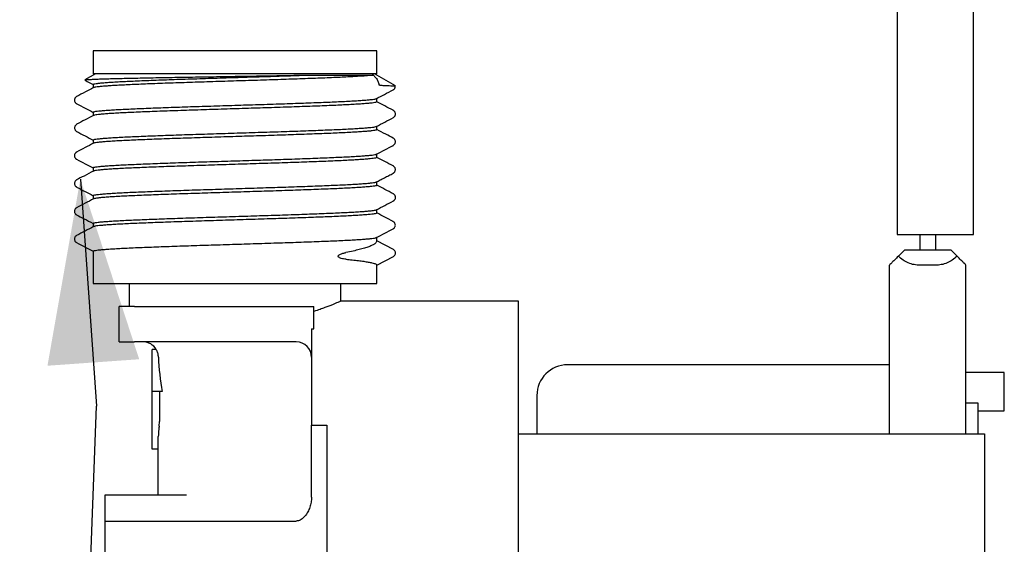
# Model space of a CAD drawing. Extents: x 0 to 179, y 0 to 291.
# Drawn here: x 29 to 62, y 46 to 63 of the extents above; entities that cross this region are included whole.
import ezdxf

# ---------------------------------------------------------------- set-up
doc = ezdxf.new("R2010")
doc.units = 0
doc.linetypes.add('SLD-CONTINUE', pattern=[0])
doc.layers.get('0').update_dxf_attribs({"linetype": 'CONTINUOUS'})
doc.dimstyles.new('SLDDIMSTYLE3', dxfattribs={"dimtxt": 0, "dimasz": 6, "dimexe": 0, "dimexo": 0.0625, "dimgap": 0, "dimtad": 0, "dimtih": 1, "dimtoh": 1, "dimdec": 0, "dimrnd": 1e-09, "dimzin": 0, "dimtxsty": 'STANDARD', "dimblk1": 'NONE', "dimblk2": 'NONE', "dimsah": 1, "dimcen": 0.09, "dimazin": 3, "dimtfac": 6, "dimtdec": 0, "dimtofl": 0, "dimtmove": 0, "dimatfit": 3, "dimtolj": 1, "dimtzin": 0})

# ---------------------------------------------------------------- blocks, each defined once
blk = doc.blocks.new('_NONE')

msp = doc.modelspace()

# ---------------------------------------------------------------- linework, layer by layer
at = {"color": 7, "linetype": 'SLD-CONTINUE'}
for p, q in [((58.0237, 68.115), (58.0237, 55.865)), ((60.5237, 55.865), (60.5237, 68.115)), ((31.7987, 61.865), (31.7987, 61.115)), ((36.4237, 61.865), (31.7987, 61.865)), ((41.0487, 61.865), (36.4237, 61.865)), ((41.0487, 61.115), (41.0487, 61.865)), ((31.8737, 61.115), (31.5232, 60.9127)), ((36.4237, 61.115), (31.7987, 61.115)), ((41.0487, 61.115), (36.4237, 61.115)), ((38.8156, 61.0717), (40.9396, 61.0717)), ((41.6562, 60.7209), (40.9737, 61.115)), ((31.7987, 60.7664), (31.7987, 60.654)), ((41.5825, 60.5893), (41.582, 60.5891)), ((31.2648, 60.1361), (31.267, 60.1349)), ((41.0487, 60.1961), (41.0487, 60.3087)), ((31.7987, 59.8593), (31.7987, 59.7468)), ((41.5826, 59.9195), (41.5812, 59.9203)), ((31.2648, 59.4662), (31.2663, 59.4668)), ((41.0487, 59.2891), (41.0487, 59.4015)), ((31.7987, 58.9525), (31.7987, 58.84)), ((41.5871, 59.0121), (41.5854, 59.0126)), ((41.0487, 58.3821), (41.0487, 58.4946)), ((31.2643, 58.3219), (31.2652, 58.3213)), ((31.7987, 58.0453), (31.7987, 57.9329)), ((41.5821, 58.1056), (41.5801, 58.1066)), ((41.5858, 57.8688), (41.5855, 57.8684)), ((31.2628, 57.6519), (31.2635, 57.6521)), ((31.3796, 57.6764), (31.9042, 50.2606)), ((41.0487, 57.4751), (41.0487, 57.5919)), ((31.2623, 57.415), (31.2644, 57.4143)), ((31.7987, 57.1385), (31.7987, 57.0259)), ((31.2645, 56.7451), (31.2656, 56.746)), ((41.0487, 56.568), (41.0487, 56.6806)), ((31.7987, 56.2314), (31.7987, 56.1189)), ((41.5842, 56.0544), (41.584, 56.0541)), ((31.2611, 55.6009), (31.2629, 55.6004)), ((41.0487, 55.6598), (41.0487, 55.7736)), ((41.5944, 55.3763), (41.0487, 55.6616)), ((58.0237, 55.865), (59.7737, 55.865)), ((58.7737, 55.365), (58.7737, 55.865)), ((59.2737, 55.865), (59.2737, 55.365)), ((59.7737, 55.865), (60.5237, 55.865)), ((31.7987, 55.3244), (31.7987, 54.265)), ((41.5944, 55.3763), (41.5948, 55.3761)), ((58.0666, 55.1579), (58.2737, 55.365)), ((58.2737, 55.365), (59.7737, 55.365)), ((59.7737, 55.365), (59.9808, 55.1579)), ((41.0487, 54.872), (41.5944, 55.1546)), ((41.5948, 55.1548), (41.5944, 55.1546)), ((41.0487, 54.265), (41.0487, 54.8742)), ((57.7737, 49.365), (57.7737, 54.865)), ((59.2737, 54.865), (58.7737, 54.865)), ((60.2737, 50.365), (60.2737, 54.865)), ((31.7987, 54.265), (41.0487, 54.265)), ((32.9737, 54.265), (32.9737, 53.515)), ((39.8737, 53.69), (39.8737, 54.265)), ((45.6737, 53.69), (39.8737, 53.69)), ((45.6737, 37.54), (45.6737, 53.69)), ((32.6487, 52.365), (32.6487, 53.515)), ((33.1487, 53.515), (32.6487, 53.515)), ((33.1487, 53.515), (38.9987, 53.515)), ((38.9987, 52.7924), (38.9987, 53.515)), ((38.9237, 52.7924), (38.9237, 49.6406)), ((38.9237, 52.7924), (38.9987, 52.7924)), ((32.6487, 52.365), (33.1487, 52.365)), ((38.4237, 52.365), (33.1487, 52.365)), ((33.7237, 50.74), (33.7237, 52.115)), ((33.8567, 52.115), (33.7237, 52.115)), ((57.7737, 51.615), (47.2737, 51.615)), ((61.5237, 51.365), (60.2737, 51.365)), ((34.0531, 50.74), (33.7237, 50.74)), ((33.7237, 48.865), (33.7237, 50.74)), ((33.9645, 50.74), (33.9645, 49.7625)), ((46.2737, 50.615), (46.2737, 49.365)), ((31.2959, 33.6041), (31.9042, 50.2606)), ((60.2737, 49.365), (60.2737, 50.365)), ((60.6737, 50.365), (60.2737, 50.365)), ((60.6737, 49.365), (60.6737, 50.365)), ((60.6737, 50.115), (61.5237, 50.115)), ((33.952, 49.6151), (33.9645, 49.7625)), ((38.9237, 49.6406), (39.4237, 49.6406)), ((38.9237, 47.292), (38.9237, 49.6406)), ((39.4237, 49.6406), (39.4237, 41.5894)), ((45.6737, 49.365), (46.9237, 49.365)), ((46.9237, 49.365), (60.8737, 49.365)), ((60.8737, 49.365), (60.8737, 41.865)), ((33.9237, 48.865), (33.7237, 48.865)), ((34.8426, 47.365), (32.1737, 47.365)), ((32.1737, 47.365), (32.1737, 46.5164)), ((32.1737, 46.5164), (32.1737, 44.7136)), ((32.1737, 46.5164), (38.4237, 46.5164))]:
    msp.add_line(p, q, dxfattribs=at)
for centre, radius, start, end in [((33.4237, 51.865), 0.5, 29.95619, 90), ((38.4237, 51.865), 0.5, 0, 90), ((47.2737, 50.615), 1, 90, 180)]:
    msp.add_arc(centre, radius, start, end, dxfattribs=at)
msp.add_ellipse((36.4237, 52.115), major_axis=(0, 4.3301), ratio=0.5773503, start_param=1.6285635, end_param=1.8939332, dxfattribs=at)
for points, knots in [([(31.5241, 60.9112), (31.5272, 60.9128), (31.5346, 60.9164), (31.5866, 60.9223), (31.6747, 60.9288), (31.7985, 60.9352), (31.9537, 60.9416), (32.1399, 60.9481), (32.3588, 60.9546), (32.6064, 60.9611), (32.8776, 60.9675), (33.1721, 60.9739), (33.4926, 60.9804), (33.833, 60.9869), (34.187, 60.9933), (34.5549, 60.9998), (34.9391, 61.0063), (35.3323, 61.0128), (35.7274, 61.0192), (36.1253, 61.0255), (36.5284, 61.0321), (36.9284, 61.0386), (37.3185, 61.045), (37.7001, 61.0514), (38.0748, 61.0579), (38.4518, 61.0646), (38.6911, 61.0693), (38.8156, 61.0717)], [0, 0, 0, 0, 0.0297252, 0.0703445, 0.1121604, 0.153976, 0.1943051, 0.234634, 0.2761612, 0.3176881, 0.3575811, 0.3974737, 0.4385462, 0.4796187, 0.519161, 0.5587031, 0.5994144, 0.6401252, 0.6793174, 0.7185093, 0.7588645, 0.7992197, 0.8380067, 0.8767936, 0.9167262, 0.9566581, 1, 1, 1, 1]), ([(31.8002, 60.7664), (31.8021, 60.77), (31.806, 60.7776), (31.8516, 60.7893), (31.9292, 60.8015), (32.04, 60.8137), (32.1808, 60.8258), (32.351, 60.838), (32.5522, 60.8503), (32.7813, 60.8626), (33.0342, 60.8746), (33.3105, 60.8867), (33.612, 60.8989), (33.9337, 60.9112), (34.27, 60.9233), (34.6214, 60.9355), (34.989, 60.9477), (35.3671, 60.96), (35.749, 60.972), (36.1356, 60.9841), (36.528, 60.9964), (36.9197, 61.0087), (37.304, 61.0208), (37.6824, 61.0329), (38.055, 61.0451), (38.438, 61.058), (38.6842, 61.0669), (38.8156, 61.0717)], [0, 0, 0, 0, 0.0352018, 0.0745406, 0.1150224, 0.1555041, 0.1948429, 0.2341817, 0.2746633, 0.315145, 0.3544839, 0.3938228, 0.4343045, 0.4747863, 0.5141251, 0.5534639, 0.5939456, 0.6344273, 0.6737662, 0.7131051, 0.7535869, 0.7940687, 0.8334076, 0.8727465, 0.9132283, 0.9537101, 1, 1, 1, 1]), ([(40.9396, 61.0717), (40.9138, 61.0683), (40.862, 61.0615), (40.7552, 61.0512), (40.6269, 61.0407), (40.4677, 61.0296), (40.2761, 61.0181), (40.0472, 61.006), (39.7901, 60.9939), (39.5087, 60.9817), (39.208, 60.9695), (38.888, 60.9573), (38.5472, 60.945), (38.191, 60.9328), (37.8257, 60.9207), (37.4507, 60.9086), (37.0646, 60.8964), (36.6739, 60.8842), (36.2852, 60.872), (35.8975, 60.8598), (35.5097, 60.8476), (35.1286, 60.8354), (34.7604, 60.8234), (34.4036, 60.8112), (34.058, 60.7989), (33.7294, 60.7866), (33.4232, 60.7745), (33.1378, 60.7625), (32.8732, 60.7503), (32.6343, 60.738), (32.4246, 60.7258), (32.2427, 60.7137), (32.0892, 60.7014), (31.9666, 60.6892), (31.8783, 60.6771), (31.8253, 60.6669), (31.8149, 60.6606), (31.8111, 60.6583)], [0, 0, 0, 0, 0.0248234, 0.0496467, 0.0749897, 0.1003328, 0.1293725, 0.1584122, 0.1882956, 0.2181789, 0.2472186, 0.2762582, 0.3061414, 0.3360247, 0.3650644, 0.3941042, 0.4239876, 0.453871, 0.4829106, 0.5119502, 0.5418335, 0.5717168, 0.6007564, 0.629796, 0.6596793, 0.6895626, 0.7186023, 0.7476419, 0.7775253, 0.8074086, 0.8364482, 0.8654878, 0.8953711, 0.9252544, 0.9542941, 0.9833338, 1, 1, 1, 1]), ([(40.9396, 61.0717), (40.9669, 61.0427), (41.0315, 60.9742), (41.0962, 60.8692), (41.1129, 60.7943), (41.1213, 60.7567)], [0, 0, 0, 0, 0.2671387, 0.6321272, 1, 1, 1, 1]), ([(31.5235, 60.9057), (31.5269, 60.9039), (31.6186, 60.8561), (31.7103, 60.8082), (31.7987, 60.7621)], [0, 0, 0, 0, 0.0364002, 1, 1, 1, 1]), ([(41.1213, 60.7567), (41.1213, 60.7563), (41.1214, 60.7558), (41.1222, 60.755), (41.1229, 60.7544), (41.1238, 60.7537), (41.1249, 60.7531), (41.1267, 60.7523), (41.1313, 60.7507), (41.1451, 60.7473), (41.1894, 60.7409), (41.2821, 60.7338), (41.4015, 60.7273), (41.5247, 60.7232), (41.6154, 60.7199), (41.6614, 60.7185), (41.6561, 60.7183), (41.6547, 60.7182)], [0, 0, 0, 0, 0.0017306, 0.002385, 0.0030458, 0.003508, 0.0039697, 0.004681, 0.006089, 0.0114397, 0.0326551, 0.1172348, 0.2869507, 0.4567659, 0.6851858, 0.9142608, 1, 1, 1, 1]), ([(41.5817, 60.5896), (41.5839, 60.5905), (41.5907, 60.5936), (41.6059, 60.6038), (41.6263, 60.6225), (41.6452, 60.651), (41.6575, 60.6853), (41.6556, 60.7085), (41.6548, 60.7182)], [0, 0, 0, 0, 0.0996684, 0.3177795, 0.5121143, 0.6932449, 0.8716002, 1, 1, 1, 1]), ([(31.8132, 60.6616), (31.7232, 60.6146), (31.5377, 60.5178), (31.3522, 60.421), (31.2567, 60.3712)], [0, 0, 0, 0, 0.4853477, 1, 1, 1, 1]), ([(41.0339, 60.3009), (41.1227, 60.3473), (41.3082, 60.4441), (41.4937, 60.5408), (41.5903, 60.5912)], [0, 0, 0, 0, 0.479107, 1, 1, 1, 1]), ([(31.2634, 60.3731), (31.2592, 60.3711), (31.2502, 60.3667), (31.2321, 60.3535), (31.2116, 60.3321), (31.1938, 60.3005), (31.185, 60.2599), (31.1902, 60.218), (31.2063, 60.1839), (31.2258, 60.1605), (31.2449, 60.1452), (31.2584, 60.137), (31.2648, 60.1342), (31.2664, 60.1335)], [0, 0, 0, 0, 0.0935061, 0.1998957, 0.2953958, 0.3864467, 0.4769778, 0.5736326, 0.663523, 0.7523954, 0.8480802, 0.9613492, 1, 1, 1, 1]), ([(31.2638, 60.1341), (31.3541, 60.087), (31.5324, 59.994), (31.7107, 59.901), (31.7987, 59.8551)], [0, 0, 0, 0, 0.50646295, 1, 1, 1, 1]), ([(31.8022, 59.8593), (31.8013, 59.8607), (31.7972, 59.8661), (31.8242, 59.8757), (31.8833, 59.888), (31.9764, 59.9002), (32.0998, 59.9123), (32.2556, 59.9245), (32.4415, 59.9367), (32.6539, 59.9488), (32.8925, 59.9609), (33.1589, 59.9732), (33.4487, 59.9855), (33.757, 59.9976), (34.0838, 60.0097), (34.4305, 60.0219), (34.7917, 60.0341), (35.161, 60.0463), (35.5391, 60.0585), (35.9272, 60.0707), (36.3188, 60.0829), (36.7075, 60.095), (37.0942, 60.1071), (37.4798, 60.1194), (37.8578, 60.1316), (38.222, 60.1438), (38.5736, 60.1559), (38.9133, 60.1681), (39.2349, 60.1803), (39.5335, 60.1924), (39.8105, 60.2046), (40.0658, 60.2169), (40.2948, 60.2291), (40.4941, 60.2412), (40.6651, 60.2532), (40.8071, 60.2655), (40.9183, 60.2778), (40.9935, 60.29), (41.0329, 60.2988), (41.0371, 60.3035), (41.0378, 60.3043)], [0, 0, 0, 0, 0.0089657, 0.03673978, 0.06451387, 0.09150381, 0.11849374, 0.14626779, 0.17404184, 0.2010318, 0.22802176, 0.25579584, 0.28356991, 0.31055995, 0.33754999, 0.36532416, 0.39309833, 0.42008823, 0.44707813, 0.47485213, 0.50262614, 0.52961615, 0.55660616, 0.58438029, 0.61215442, 0.63914436, 0.66613429, 0.69390833, 0.72168238, 0.74867229, 0.77566221, 0.80343624, 0.83121027, 0.85820025, 0.88519023, 0.91296433, 0.94073843, 0.96772836, 0.9947183, 1, 1, 1, 1]), ([(41.0447, 60.1961), (41.0454, 60.1941), (41.0475, 60.188), (41.0159, 60.1778), (40.9511, 60.1655), (40.852, 60.1532), (40.7228, 60.1411), (40.5636, 60.129), (40.3731, 60.1168), (40.1541, 60.1046), (39.9107, 60.0925), (39.643, 60.0803), (39.3496, 60.068), (39.0351, 60.0558), (38.7051, 60.0437), (38.3591, 60.0317), (37.996, 60.0194), (37.6214, 60.0071), (37.242, 59.9949), (36.8569, 59.9828), (36.4649, 59.9706), (36.0726, 59.9585), (35.6866, 59.9463), (35.3057, 59.9341), (34.9291, 59.9219), (34.5634, 59.9096), (34.2144, 59.8975), (33.8807, 59.8854), (33.5621, 59.8732), (33.2641, 59.861), (32.9915, 59.8488), (32.7427, 59.8366), (32.5179, 59.8244), (32.3214, 59.8122), (32.1558, 59.8002), (32.0202, 59.7881), (31.9139, 59.7757), (31.8441, 59.7634), (31.8097, 59.7553), (31.8072, 59.7512), (31.8072, 59.7512)], [0, 0, 0, 0, 0.01395281, 0.04094359, 0.06871851, 0.09649344, 0.12348423, 0.15047503, 0.17824996, 0.2060249, 0.23301564, 0.26000638, 0.28778126, 0.31555614, 0.34254696, 0.36953778, 0.39731275, 0.42508772, 0.45207852, 0.47906932, 0.50684426, 0.5346192, 0.56160998, 0.58860077, 0.61637569, 0.64415061, 0.67114149, 0.69813237, 0.72590741, 0.75368245, 0.78067317, 0.80766388, 0.83543873, 0.86321358, 0.89020439, 0.9171952, 0.94497015, 0.9727451, 0.99973587, 1, 1, 1, 1]), ([(41.5836, 59.9213), (41.4932, 59.9685), (41.3149, 60.0615), (41.1366, 60.1545), (41.0487, 60.2004)], [0, 0, 0, 0, 0.5068622, 1, 1, 1, 1]), ([(31.8135, 59.7546), (31.7208, 59.7062), (31.5353, 59.6094), (31.3498, 59.5126), (31.2571, 59.4642)], [0, 0, 0, 0, 0.49994235, 1, 1, 1, 1]), ([(41.5839, 59.6813), (41.5891, 59.6839), (41.5991, 59.6889), (41.6186, 59.7035), (41.6392, 59.726), (41.6563, 59.7586), (41.6638, 59.7995), (41.6574, 59.8408), (41.6407, 59.8739), (41.6211, 59.8964), (41.6021, 59.9112), (41.5891, 59.9188), (41.5831, 59.9214), (41.5818, 59.9219)], [0, 0, 0, 0, 0.112501, 0.2161996, 0.3098464, 0.3998034, 0.4894762, 0.584447, 0.6729848, 0.7610768, 0.8566025, 0.9705474, 1, 1, 1, 1]), ([(31.2661, 59.4671), (31.2606, 59.4641), (31.25, 59.4584), (31.2302, 59.4429), (31.2097, 59.4189), (31.1936, 59.3848), (31.1881, 59.3433), (31.1962, 59.303), (31.2136, 59.2715), (31.2331, 59.2503), (31.2494, 59.2378), (31.2576, 59.2334), (31.2611, 59.2316)], [0, 0, 0, 0, 0.120708, 0.2315497, 0.3318385, 0.4287327, 0.5254388, 0.6265134, 0.7217366, 0.8178419, 0.9237733, 1, 1, 1, 1]), ([(41.0353, 59.3945), (41.128, 59.4429), (41.3134, 59.5397), (41.4989, 59.6364), (41.5916, 59.6847)], [0, 0, 0, 0, 0.4999525, 1, 1, 1, 1]), ([(31.2572, 59.2306), (31.35, 59.1822), (31.5305, 59.0881), (31.711, 58.9939), (31.7987, 58.9481)], [0, 0, 0, 0, 0.5139041, 1, 1, 1, 1]), ([(31.26, 59.2294), (31.26, 59.2293), (31.2599, 59.229), (31.2609, 59.2288), (31.2614, 59.2287)], [0, 0, 0, 0, 0.5040045, 1, 1, 1, 1]), ([(31.8014, 58.9525), (31.8024, 58.9558), (31.8046, 58.9631), (31.8474, 58.9744), (31.9214, 58.9865), (32.0294, 58.9986), (32.1688, 59.0109), (32.3373, 59.0231), (32.5341, 59.0353), (32.7608, 59.0475), (33.0139, 59.0596), (33.2889, 59.0717), (33.5857, 59.0839), (33.9057, 59.0962), (34.2438, 59.1085), (34.5943, 59.1206), (34.9575, 59.1326), (35.3347, 59.1449), (35.7198, 59.1571), (36.1061, 59.1692), (36.4947, 59.1814), (36.8866, 59.1937), (37.2751, 59.2059), (37.6538, 59.218), (38.024, 59.23), (38.3863, 59.2423), (38.7344, 59.2546), (39.0627, 59.2668), (39.3727, 59.2789), (39.6645, 59.2911), (39.9329, 59.3032), (40.1737, 59.3154), (40.3885, 59.3276), (40.5769, 59.3398), (40.7353, 59.3521), (40.8617, 59.3642), (40.9563, 59.3763), (41.0178, 59.3875), (41.0322, 59.3947), (41.0384, 59.3978)], [0, 0, 0, 0, 0.02231244, 0.04926488, 0.07621732, 0.10395279, 0.13168826, 0.15864058, 0.18559289, 0.21332822, 0.24106354, 0.26801588, 0.29496823, 0.32270359, 0.35043895, 0.3773913, 0.40434365, 0.43207902, 0.4598144, 0.4867667, 0.513719, 0.54145432, 0.56918963, 0.59614201, 0.62309439, 0.6508298, 0.67856521, 0.70551756, 0.73246991, 0.76020529, 0.78794067, 0.81489301, 0.84184536, 0.86958071, 0.89731607, 0.92426851, 0.95122095, 0.97895642, 1, 1, 1, 1]), ([(41.0479, 59.2891), (41.0481, 59.2889), (41.0537, 59.2845), (41.0336, 59.2762), (40.9855, 59.2641), (40.902, 59.252), (40.7866, 59.2398), (40.6394, 59.2276), (40.4636, 59.2154), (40.2598, 59.2032), (40.0264, 59.191), (39.7671, 59.1788), (39.4864, 59.1667), (39.1845, 59.1546), (38.8598, 59.1423), (38.5175, 59.13), (38.1636, 59.1179), (37.7976, 59.1058), (37.4182, 59.0936), (37.0317, 59.0814), (36.6445, 59.0693), (36.2557, 59.0571), (35.8644, 59.0448), (35.4772, 59.0325), (35.1004, 59.0205), (34.7328, 59.0084), (34.3737, 58.9962), (34.0295, 58.9839), (33.7056, 58.9717), (33.4006, 58.9596), (33.1144, 58.9474), (32.852, 58.9352), (32.6176, 58.9231), (32.4096, 58.911), (32.2285, 58.8987), (32.0777, 58.8864), (31.9588, 58.8743), (31.8728, 58.8621), (31.8225, 58.8521), (31.8138, 58.8461), (31.811, 58.8442)], [0, 0, 0, 0, 0.0013596, 0.029126, 0.0561087, 0.0830913, 0.1108578, 0.1386243, 0.1656068, 0.1925893, 0.2203556, 0.248122, 0.2751046, 0.3020872, 0.3298537, 0.3576202, 0.3846027, 0.4115852, 0.4393516, 0.467118, 0.4941005, 0.521083, 0.5488494, 0.5766158, 0.6035983, 0.6305809, 0.6583473, 0.6861138, 0.7130963, 0.7400788, 0.7678452, 0.7956116, 0.8225942, 0.8495768, 0.8773432, 0.9051097, 0.9320923, 0.9590749, 0.9868414, 1, 1, 1, 1]), ([(41.5906, 59.0107), (41.5094, 59.0531), (41.3288, 59.1473), (41.1482, 59.2415), (41.0487, 59.2934)], [0, 0, 0, 0, 0.44927263, 1, 1, 1, 1]), ([(31.813, 58.8474), (31.7203, 58.799), (31.5348, 58.7022), (31.3492, 58.6055), (31.2565, 58.5571)], [0, 0, 0, 0, 0.4999412, 1, 1, 1, 1]), ([(41.5818, 58.7739), (41.5875, 58.7769), (41.5983, 58.7827), (41.6184, 58.7983), (41.6389, 58.8222), (41.6551, 58.8561), (41.6608, 58.8976), (41.6528, 58.938), (41.6354, 58.9696), (41.616, 58.9908), (41.5989, 59.0039), (41.5901, 59.0086), (41.5861, 59.0108)], [0, 0, 0, 0, 0.1232133, 0.2320854, 0.3306245, 0.4258611, 0.5209303, 0.6203627, 0.7138992, 0.8081595, 0.9118702, 1, 1, 1, 1]), ([(31.2639, 58.5606), (31.2584, 58.5578), (31.2481, 58.5527), (31.2282, 58.5378), (31.2077, 58.5152), (31.1906, 58.4825), (31.1833, 58.4415), (31.1899, 58.4004), (31.2065, 58.3676), (31.226, 58.3453), (31.2449, 58.3305), (31.2576, 58.3229), (31.2635, 58.3204), (31.2647, 58.3199)], [0, 0, 0, 0, 0.1179664, 0.2209393, 0.3140838, 0.4036991, 0.4930816, 0.5874863, 0.6755289, 0.7634153, 0.8588102, 0.9726897, 1, 1, 1, 1]), ([(31.8018, 58.0453), (31.8009, 58.0464), (31.7965, 58.0515), (31.8208, 58.0607), (31.8767, 58.073), (31.968, 58.0853), (32.0895, 58.0973), (32.2413, 58.1094), (32.4245, 58.1216), (32.6367, 58.1339), (32.8737, 58.1461), (33.1354, 58.1582), (33.4233, 58.1705), (33.7328, 58.1827), (34.0585, 58.1947), (34.4006, 58.2068), (34.7606, 58.2191), (35.1325, 58.2314), (35.5102, 58.2436), (35.8941, 58.2557), (36.2856, 58.2678), (36.678, 58.28), (37.0649, 58.2922), (37.4474, 58.3044), (37.8262, 58.3166), (38.1948, 58.3289), (38.5473, 58.3409), (38.8851, 58.353), (39.2085, 58.3653), (39.5117, 58.3775), (39.7901, 58.3897), (40.0451, 58.4019), (40.2765, 58.4141), (40.4801, 58.4263), (40.653, 58.4383), (40.7963, 58.4504), (40.9102, 58.4628), (40.9892, 58.4751), (41.0311, 58.4843), (41.0364, 58.4894), (41.0376, 58.4905)], [0, 0, 0, 0, 0.00715414, 0.03412992, 0.06188941, 0.08964889, 0.11662474, 0.1436006, 0.17136016, 0.19911973, 0.22609553, 0.25307132, 0.28083082, 0.30859032, 0.33556619, 0.36254205, 0.39030162, 0.41806119, 0.44503708, 0.47201297, 0.49977258, 0.52753219, 0.55450798, 0.58148378, 0.60924327, 0.63700276, 0.66397869, 0.69095462, 0.71871427, 0.74647393, 0.77344971, 0.8004255, 0.82818499, 0.85594448, 0.8829203, 0.90989613, 0.93765565, 0.96541518, 0.99239103, 1, 1, 1, 1]), ([(41.0343, 58.4871), (41.1271, 58.5355), (41.3125, 58.6323), (41.498, 58.7291), (41.5908, 58.7775)], [0, 0, 0, 0, 0.499941, 1, 1, 1, 1]), ([(31.2566, 58.3238), (31.3493, 58.2755), (31.53, 58.1812), (31.7107, 58.0869), (31.7987, 58.041)], [0, 0, 0, 0, 0.5131134, 1, 1, 1, 1]), ([(41.0448, 58.3821), (41.0452, 58.3798), (41.0465, 58.3734), (41.0117, 58.3628), (40.9439, 58.3505), (40.8431, 58.3383), (40.7119, 58.3262), (40.5486, 58.3139), (40.3555, 58.3017), (40.1363, 58.2897), (39.8913, 58.2776), (39.6191, 58.2653), (39.3237, 58.253), (39.0106, 58.2408), (38.6794, 58.2287), (38.3289, 58.2166), (37.9646, 58.2044), (37.5928, 58.1922), (37.213, 58.18), (36.8237, 58.1678), (36.4316, 58.1555), (36.0432, 58.1435), (35.6574, 58.1314), (35.2734, 58.1191), (34.8977, 58.1069), (34.5365, 58.0947), (34.1883, 58.0825), (33.8529, 58.0703), (33.536, 58.0581), (33.2427, 58.0461), (32.9715, 58.034), (32.7225, 58.0216), (32.5002, 58.0093), (32.308, 57.9972), (32.1443, 57.9852), (32.0097, 57.973), (31.9076, 57.9607), (31.8373, 57.9488), (31.8174, 57.941), (31.8077, 57.9372)], [0, 0, 0, 0, 0.0157591, 0.0435309, 0.0713027, 0.0982904, 0.1252781, 0.1530499, 0.1808216, 0.2078094, 0.2347971, 0.262569, 0.2903408, 0.3173286, 0.3443163, 0.3720882, 0.39986, 0.4268477, 0.4538354, 0.4816072, 0.5093789, 0.5363667, 0.5633545, 0.5911264, 0.6188983, 0.645886, 0.6728737, 0.7006454, 0.7284172, 0.7554049, 0.7823926, 0.8101644, 0.8379361, 0.8649239, 0.8919116, 0.9196834, 0.9474552, 0.9744429, 1, 1, 1, 1]), ([(41.5831, 58.1075), (41.4928, 58.1546), (41.3146, 58.2476), (41.1365, 58.3405), (41.0487, 58.3864)], [0, 0, 0, 0, 0.50707484, 1, 1, 1, 1]), ([(31.8133, 57.9405), (31.709, 57.8861), (31.5236, 57.7893), (31.3381, 57.6925), (31.2569, 57.6502)], [0, 0, 0, 0, 0.5624911, 1, 1, 1, 1]), ([(41.0336, 57.5797), (41.076, 57.6019), (41.1603, 57.6459), (41.3006, 57.7194), (41.4479, 57.796), (41.5415, 57.8447), (41.5906, 57.8702)], [0, 0, 0, 0, 0.2411172, 0.4788923, 0.727084, 1, 1, 1, 1]), ([(41.5852, 57.87), (41.5885, 57.8717), (41.5968, 57.8758), (41.6137, 57.8882), (41.6342, 57.9098), (41.652, 57.9415), (41.6606, 57.9821), (41.6553, 58.024), (41.6391, 58.058), (41.6196, 58.0813), (41.6005, 58.0966), (41.5875, 58.1044), (41.5816, 58.107), (41.5805, 58.1075)], [0, 0, 0, 0, 0.0751041, 0.1854006, 0.2840419, 0.3780517, 0.4715003, 0.5711543, 0.6639661, 0.7558576, 0.8549502, 0.972437, 1, 1, 1, 1]), ([(31.2634, 57.6508), (31.262, 57.6501), (31.256, 57.6474), (31.2417, 57.6378), (31.2216, 57.6195), (31.2021, 57.5913), (31.1893, 57.5527), (31.19, 57.5094), (31.2038, 57.4719), (31.2229, 57.4455), (31.2422, 57.4281), (31.2562, 57.4188), (31.2628, 57.4157), (31.2647, 57.4148)], [0, 0, 0, 0, 0.0339328, 0.1512666, 0.2558542, 0.353114, 0.4487797, 0.5536939, 0.6505682, 0.7442361, 0.8425804, 0.9558922, 1, 1, 1, 1]), ([(31.8022, 57.1385), (31.8024, 57.1414), (31.8031, 57.1484), (31.8429, 57.1594), (31.9148, 57.1715), (32.0191, 57.1836), (32.1557, 57.1959), (32.3233, 57.2082), (32.5184, 57.2203), (32.7406, 57.2324), (32.9915, 57.2446), (33.2671, 57.2568), (33.5625, 57.269), (33.8778, 57.2812), (34.2145, 57.2934), (34.5671, 57.3056), (34.9296, 57.3177), (35.3024, 57.3298), (35.6869, 57.3421), (36.0767, 57.3544), (36.4652, 57.3665), (36.8535, 57.3786), (37.2424, 57.3908), (37.6254, 57.403), (37.9962, 57.4151), (38.3561, 57.4273), (38.7055, 57.4396), (39.0385, 57.4519), (39.3497, 57.4639), (39.6406, 57.476), (39.9111, 57.4882), (40.1565, 57.5005), (40.373, 57.5127), (40.562, 57.5248), (40.7231, 57.537), (40.8534, 57.5492), (40.95, 57.5613), (41.0139, 57.5726), (41.03, 57.5798), (41.0372, 57.5831)], [0, 0, 0, 0, 0.0197586, 0.0475433, 0.0745435, 0.1015438, 0.1293285, 0.1571131, 0.1841135, 0.2111138, 0.2388986, 0.2666833, 0.2936835, 0.3206837, 0.3484683, 0.3762529, 0.4032532, 0.4302535, 0.4580382, 0.485823, 0.5128232, 0.5398234, 0.5676081, 0.5953927, 0.6223929, 0.6493931, 0.6771777, 0.7049624, 0.7319626, 0.7589629, 0.7867476, 0.8145323, 0.8415325, 0.8685328, 0.8963174, 0.924102, 0.9511023, 0.9781026, 1, 1, 1, 1]), ([(31.2567, 57.4169), (31.3494, 57.3685), (31.5301, 57.2743), (31.7108, 57.18), (31.7987, 57.1342)], [0, 0, 0, 0, 0.5133842, 1, 1, 1, 1]), ([(41.0466, 57.4751), (41.0473, 57.4745), (41.0525, 57.47), (41.031, 57.4613), (40.9805, 57.4491), (40.8935, 57.4369), (40.7752, 57.4248), (40.6268, 57.4127), (40.4493, 57.4005), (40.2411, 57.3882), (40.0054, 57.3759), (39.7464, 57.3638), (39.4644, 57.3518), (39.1578, 57.3395), (38.8314, 57.3273), (38.491, 57.3152), (38.1363, 57.303), (37.7659, 57.2907), (37.3857, 57.2785), (37.0024, 57.2664), (36.615, 57.2544), (36.2225, 57.2421), (35.8314, 57.2298), (35.4484, 57.2176), (35.072, 57.2055), (34.7018, 57.1933), (34.344, 57.1812), (34.0044, 57.169), (33.6816, 57.1569), (33.3755, 57.1446), (33.0913, 57.1323), (32.8335, 57.1202), (32.6007, 57.1081), (32.3931, 57.0959), (32.2146, 57.0837), (32.0678, 57.0715), (31.9508, 57.0593), (31.8669, 57.0471), (31.8199, 57.0374), (31.8127, 57.0317), (31.8107, 57.0302)], [0, 0, 0, 0, 0.003952, 0.0309412, 0.0579304, 0.0857036, 0.1134769, 0.1404662, 0.1674554, 0.1952287, 0.223002, 0.2499913, 0.2769805, 0.3047538, 0.3325272, 0.3595164, 0.3865055, 0.4142788, 0.4420521, 0.4690414, 0.4960306, 0.523804, 0.5515774, 0.5785666, 0.6055559, 0.6333292, 0.6611025, 0.6880918, 0.715081, 0.7428543, 0.7706276, 0.7976169, 0.8246063, 0.8523797, 0.8801531, 0.9071423, 0.9341315, 0.9619047, 0.9896779, 1, 1, 1, 1]), ([(41.5909, 57.1966), (41.4981, 57.245), (41.3174, 57.3393), (41.1366, 57.4336), (41.0487, 57.4795)], [0, 0, 0, 0, 0.5132917, 1, 1, 1, 1]), ([(41.5818, 56.959), (41.5827, 56.9594), (41.5884, 56.9617), (41.6016, 56.9695), (41.6216, 56.9849), (41.6422, 57.0092), (41.6583, 57.0433), (41.6637, 57.0847), (41.6554, 57.125), (41.638, 57.1563), (41.6185, 57.1774), (41.6005, 57.191), (41.591, 57.196), (41.5861, 57.1986)], [0, 0, 0, 0, 0.0219164, 0.1431151, 0.2469015, 0.341187, 0.4326013, 0.5239462, 0.6192463, 0.708785, 0.799011, 0.8982488, 1, 1, 1, 1]), ([(31.8133, 57.0336), (31.7206, 56.9852), (31.5351, 56.8884), (31.3496, 56.7916), (31.2568, 56.7432)], [0, 0, 0, 0, 0.49994141, 1, 1, 1, 1]), ([(41.0341, 56.673), (41.1269, 56.7214), (41.3124, 56.8182), (41.4979, 56.9149), (41.5907, 56.9633)], [0, 0, 0, 0, 0.4999401, 1, 1, 1, 1]), ([(31.2653, 56.7467), (31.2634, 56.7459), (31.2568, 56.7431), (31.2423, 56.7339), (31.222, 56.7167), (31.202, 56.69), (31.1876, 56.6524), (31.1862, 56.6088), (31.1987, 56.5699), (31.2174, 56.5422), (31.2368, 56.5239), (31.2528, 56.5129), (31.261, 56.509), (31.2645, 56.5073)], [0, 0, 0, 0, 0.0443475, 0.158327, 0.2588064, 0.3515351, 0.4423757, 0.5432395, 0.6359464, 0.7246417, 0.8166715, 0.9213161, 1, 1, 1, 1]), ([(31.8013, 56.2314), (31.8005, 56.2322), (31.7955, 56.237), (31.8182, 56.2459), (31.8705, 56.258), (31.9591, 56.2702), (32.079, 56.2824), (32.2289, 56.2944), (32.4079, 56.3066), (32.6176, 56.3189), (32.8546, 56.3312), (33.1149, 56.3433), (33.398, 56.3554), (33.7057, 56.3676), (34.033, 56.3798), (34.3742, 56.3919), (34.7296, 56.4041), (35.1006, 56.4164), (35.4812, 56.4286), (35.8648, 56.4407), (36.2523, 56.4527), (36.6448, 56.465), (37.0357, 56.4773), (37.4185, 56.4895), (37.7944, 56.5016), (38.1641, 56.5138), (38.5212, 56.5259), (38.8599, 56.5381), (39.1818, 56.5503), (39.4869, 56.5625), (39.7699, 56.5748), (40.0264, 56.5869), (40.2579, 56.599), (40.464, 56.6112), (40.6411, 56.6234), (40.7862, 56.6356), (40.9017, 56.6478), (40.9838, 56.66), (41.029, 56.6696), (41.0354, 56.675), (41.037, 56.6763)], [0, 0, 0, 0, 0.0053489, 0.0323336, 0.0593183, 0.087087, 0.1148556, 0.1418403, 0.1688251, 0.1965937, 0.2243624, 0.2513471, 0.2783319, 0.3061006, 0.3338692, 0.3608539, 0.3878386, 0.4156072, 0.4433759, 0.4703606, 0.4973454, 0.5251141, 0.5528828, 0.5798675, 0.6068523, 0.634621, 0.6623897, 0.6893744, 0.7163591, 0.7441278, 0.7718964, 0.7988813, 0.8258661, 0.8536349, 0.8814037, 0.9083883, 0.935373, 0.9631416, 0.9909102, 1, 1, 1, 1]), ([(41.0449, 56.568), (41.0449, 56.5653), (41.0451, 56.5585), (41.0072, 56.5477), (40.9371, 56.5356), (40.8344, 56.5235), (40.6993, 56.5112), (40.5333, 56.4989), (40.3397, 56.4868), (40.1188, 56.4747), (39.8693, 56.4626), (39.5948, 56.4503), (39.3005, 56.4381), (38.9862, 56.4259), (38.6504, 56.4137), (38.2985, 56.4015), (37.9367, 56.3894), (37.5643, 56.3773), (37.1802, 56.365), (36.7906, 56.3528), (36.4021, 56.3406), (36.0138, 56.3285), (35.6246, 56.3163), (35.2412, 56.3041), (34.87, 56.292), (34.5095, 56.2798), (34.1592, 56.2675), (33.8254, 56.2553), (33.5132, 56.2432), (33.2212, 56.2312), (32.9494, 56.2189), (32.7027, 56.2066), (32.4848, 56.1944), (32.2943, 56.1823), (32.1317, 56.1701), (31.9998, 56.1579), (31.9015, 56.1458), (31.8348, 56.1343), (31.8172, 56.1267), (31.8089, 56.1232)], [0, 0, 0, 0, 0.0183499, 0.0461196, 0.0731053, 0.1000911, 0.1278608, 0.1556305, 0.1826163, 0.2096022, 0.237372, 0.2651418, 0.2921275, 0.3191131, 0.3468828, 0.3746525, 0.4016382, 0.428624, 0.4563938, 0.4841636, 0.5111493, 0.538135, 0.5659047, 0.5936744, 0.6206601, 0.6476458, 0.6754155, 0.7031851, 0.7301709, 0.7571566, 0.7849264, 0.8126962, 0.8396819, 0.8666676, 0.8944373, 0.922207, 0.9491927, 0.9761785, 1, 1, 1, 1]), ([(41.583, 56.2936), (41.4927, 56.3407), (41.3146, 56.4336), (41.1365, 56.5265), (41.0487, 56.5723)], [0, 0, 0, 0, 0.5069374, 1, 1, 1, 1]), ([(31.2567, 56.5097), (31.3379, 56.4674), (31.5186, 56.3732), (31.6992, 56.2789), (31.7987, 56.227)], [0, 0, 0, 0, 0.4492841, 1, 1, 1, 1]), ([(41.5835, 56.0552), (41.5872, 56.0571), (41.5959, 56.0616), (41.6133, 56.0745), (41.6338, 56.0967), (41.6512, 56.129), (41.6592, 56.1699), (41.6532, 56.2114), (41.6367, 56.2448), (41.6173, 56.2675), (41.598, 56.2829), (41.5874, 56.2887), (41.5817, 56.2919)], [0, 0, 0, 0, 0.0830251, 0.1950742, 0.2953362, 0.3911495, 0.4864645, 0.5875706, 0.6820923, 0.7762029, 0.878342, 1, 1, 1, 1]), ([(31.8132, 56.1265), (31.7204, 56.0781), (31.5349, 55.9813), (31.3494, 55.8845), (31.2566, 55.8361)], [0, 0, 0, 0, 0.499942, 1, 1, 1, 1]), ([(41.0342, 55.7661), (41.1269, 55.8144), (41.3124, 55.9112), (41.4979, 56.0079), (41.5906, 56.0563)], [0, 0, 0, 0, 0.49994433, 1, 1, 1, 1]), ([(31.2636, 55.8388), (31.2629, 55.8384), (31.2573, 55.8361), (31.2443, 55.8281), (31.2244, 55.8121), (31.2041, 55.787), (31.1889, 55.752), (31.1848, 55.7104), (31.1941, 55.6708), (31.212, 55.6403), (31.2316, 55.62), (31.2491, 55.6071), (31.2583, 55.6024), (31.2627, 55.6002)], [0, 0, 0, 0, 0.0193315, 0.1381646, 0.242521, 0.3377531, 0.4304077, 0.5230608, 0.6191449, 0.7098636, 0.8019106, 0.9039711, 1, 1, 1, 1]), ([(31.2568, 55.6028), (31.3496, 55.5544), (31.5302, 55.4602), (31.7108, 55.366), (31.7987, 55.3201)], [0, 0, 0, 0, 0.5135437, 1, 1, 1, 1]), ([(31.8024, 55.3244), (31.8022, 55.3269), (31.8016, 55.3336), (31.8383, 55.3444), (31.9079, 55.3566), (32.0103, 55.3688), (32.143, 55.3809), (32.3079, 55.3932), (32.5024, 55.4054), (32.723, 55.4175), (32.9693, 55.4295), (33.2428, 55.4418), (33.5392, 55.4542), (33.8534, 55.4663), (34.1854, 55.4784), (34.5367, 55.4905), (34.9016, 55.5027), (35.2738, 55.5149), (35.6541, 55.5271), (36.0435, 55.5394), (36.4357, 55.5516), (36.8241, 55.5637), (37.2096, 55.5758), (37.5933, 55.588), (37.9685, 55.6002), (38.3291, 55.6124), (38.6765, 55.6246), (39.011, 55.6368), (39.3269, 55.649), (39.6191, 55.661), (39.8891, 55.6732), (40.1368, 55.6855), (40.3577, 55.6978), (40.5485, 55.7099), (40.7106, 55.7219), (40.8437, 55.7341), (40.944, 55.7464), (41.012, 55.7582), (41.0305, 55.7658), (41.0393, 55.7694)], [0, 0, 0, 0, 0.0171535, 0.0449189, 0.0726843, 0.0996658, 0.1266472, 0.1544126, 0.1821779, 0.2091594, 0.236141, 0.2639064, 0.2916718, 0.3186533, 0.3456349, 0.3734003, 0.4011658, 0.4281472, 0.4551287, 0.482894, 0.5106594, 0.537641, 0.5646226, 0.5923881, 0.6201535, 0.647135, 0.6741165, 0.7018818, 0.7296471, 0.7566286, 0.7836101, 0.8113755, 0.8391408, 0.8661223, 0.8931038, 0.9208692, 0.9486346, 0.9756161, 1, 1, 1, 1]), ([(41.0481, 55.6598), (41.0454, 55.645), (41.04, 55.6149), (40.991, 55.5661), (40.9103, 55.5176), (40.7966, 55.47), (40.6538, 55.423), (40.4822, 55.3759), (40.2821, 55.3281), (40.1244, 55.2963), (40.0455, 55.2803)], [0, 0, 0, 0, 0.1198158, 0.2444683, 0.3727348, 0.5010014, 0.6240169, 0.7470324, 0.8735162, 1, 1, 1, 1]), ([(40.0486, 55.0586), (39.9959, 55.0649), (39.9265, 55.0733), (39.8485, 55.1014), (39.8197, 55.1179), (39.8057, 55.1291), (39.7971, 55.1411), (39.7935, 55.1496), (39.7924, 55.1583), (39.7935, 55.1668), (39.7979, 55.1777), (39.8143, 55.1986), (39.8653, 55.2299), (39.9467, 55.2608), (40.0126, 55.2738), (40.0455, 55.2803)], [0, 0, 0, 0, 0.3002487, 0.394629, 0.4289187, 0.4646801, 0.4777187, 0.4908725, 0.4998474, 0.5088276, 0.521394, 0.5445088, 0.6217541, 0.8104914, 1, 1, 1, 1]), ([(41.5948, 55.1548), (41.6005, 55.1581), (41.6182, 55.1684), (41.6424, 55.194), (41.6601, 55.2325), (41.6641, 55.275), (41.6537, 55.3163), (41.6304, 55.3528), (41.6067, 55.3683), (41.5948, 55.3761)], [0, 0, 0, 0, 0.072698, 0.2269312, 0.3806735, 0.5345786, 0.6892362, 0.8446333, 1, 1, 1, 1]), ([(40.0486, 55.0586), (40.1158, 55.052), (40.2607, 55.0377), (40.4538, 55.0157), (40.6316, 54.9925), (40.7803, 54.9692), (40.8898, 54.9473), (40.9657, 54.9273), (41.0147, 54.9089), (41.044, 54.8913), (41.0464, 54.8796), (41.0475, 54.8742)], [0, 0, 0, 0, 0.1076217, 0.2318888, 0.3561559, 0.4840322, 0.6119086, 0.7111009, 0.8102933, 0.9112874, 1, 1, 1, 1]), ([(58.0666, 55.1579), (58.0225, 55.1138), (57.939, 55.0304), (57.8462, 54.9374), (57.7852, 54.8766), (57.7775, 54.8688), (57.7737, 54.865)], [0, 0, 0, 0, 0.2789909, 0.5281105, 0.7697417, 1, 1, 1, 1]), ([(58.7737, 54.865), (58.7082, 54.8688), (58.5741, 54.8766), (58.385, 54.9374), (58.2087, 55.0305), (58.1157, 55.1138), (58.0666, 55.1579)], [0, 0, 0, 0, 0.2303808, 0.4718929, 0.7211779, 1, 1, 1, 1]), ([(59.9808, 55.1579), (59.9317, 55.1138), (59.8387, 55.0304), (59.6622, 54.9374), (59.4732, 54.8766), (59.3391, 54.8688), (59.2737, 54.865)], [0, 0, 0, 0, 0.2789909, 0.5281105, 0.7697417, 1, 1, 1, 1]), ([(60.2737, 54.865), (60.2699, 54.8688), (60.2622, 54.8766), (60.2012, 54.9374), (60.1084, 55.0305), (60.0249, 55.1138), (59.9808, 55.1579)], [0, 0, 0, 0, 0.2303747, 0.471893, 0.721178, 1, 1, 1, 1]), ([(39.8737, 53.69), (39.8716, 53.6891), (39.8674, 53.6873), (39.8336, 53.6729), (39.7789, 53.6499), (39.7024, 53.6182), (39.6062, 53.5792), (39.491, 53.5338), (39.3558, 53.4823), (39.1943, 53.4231), (39.067, 53.3799), (38.9987, 53.3567)], [0, 0, 0, 0, 0.10749355, 0.2149886, 0.32576219, 0.43654011, 0.54398051, 0.65142553, 0.76172033, 0.87201927, 1, 1, 1, 1]), ([(33.9279, 51.865), (33.9245, 51.9012), (33.9176, 51.9747), (33.8877, 52.0581), (33.863, 52.1035), (33.8567, 52.115)], [0, 0, 0, 0, 0.4192883, 0.8526561, 1, 1, 1, 1]), ([(33.952, 49.6151), (33.9462, 49.5776), (33.9289, 49.4659), (33.9258, 49.3528), (33.9237, 49.2777)], [0, 0, 0, 0, 0.3356988, 1, 1, 1, 1]), ([(33.9237, 47.365), (33.9237, 47.4658), (33.9237, 47.6717), (33.9237, 47.9584), (33.9237, 48.2279), (33.9237, 48.4715), (33.9237, 48.6875), (33.9237, 48.8744), (33.9237, 49.0297), (33.9237, 49.1463), (33.9237, 49.2311), (33.9237, 49.2622), (33.9237, 49.2777)], [0, 0, 0, 0, 0.0988335, 0.2019391, 0.304975, 0.4075451, 0.5106507, 0.6136866, 0.7162567, 0.8193622, 0.9099077, 1, 1, 1, 1]), ([(38.9237, 47.292), (38.9208, 47.2372), (38.915, 47.1276), (38.8716, 46.9672), (38.8057, 46.8143), (38.7191, 46.684), (38.6317, 46.5964), (38.556, 46.5484), (38.4924, 46.5218), (38.4468, 46.5182), (38.4237, 46.5164)], [0, 0, 0, 0, 0.164343, 0.3287994, 0.4957976, 0.6624531, 0.7957075, 0.863388, 0.9308679, 1, 1, 1, 1])]:
    msp.add_open_spline(points, degree=3, knots=knots, dxfattribs=at)
msp.add_open_spline([(61.5237, 50.115), (61.5237, 50.1173), (61.5237, 50.122), (61.5237, 50.1591), (61.5237, 50.2169), (61.5237, 50.2952), (61.5237, 50.3905), (61.5237, 50.4993), (61.5237, 50.6173), (61.5237, 50.74), (61.5237, 50.8627), (61.5237, 50.9807), (61.5237, 51.0895), (61.5237, 51.1848), (61.5237, 51.2631), (61.5237, 51.3208), (61.5237, 51.358), (61.5237, 51.3627), (61.5237, 51.365)], degree=3, dxfattribs=at)
msp.add_solid([(31.3796, 57.6764), (30.3067, 51.5855), (33.2993, 51.7972)], dxfattribs=at)

# ---------------------------------------------------------------- leaders
at = {"color": 7, "linetype": 'CONTINUOUS', "has_arrowhead": 0}
for points in [[(46.3737, 250.6961), (0, 0)], [(59.5886, 239.2499), (0, 0)]]:
    msp.add_leader(points, dimstyle='SLDDIMSTYLE3', dxfattribs=at)

doc.saveas('drawing.dxf')
